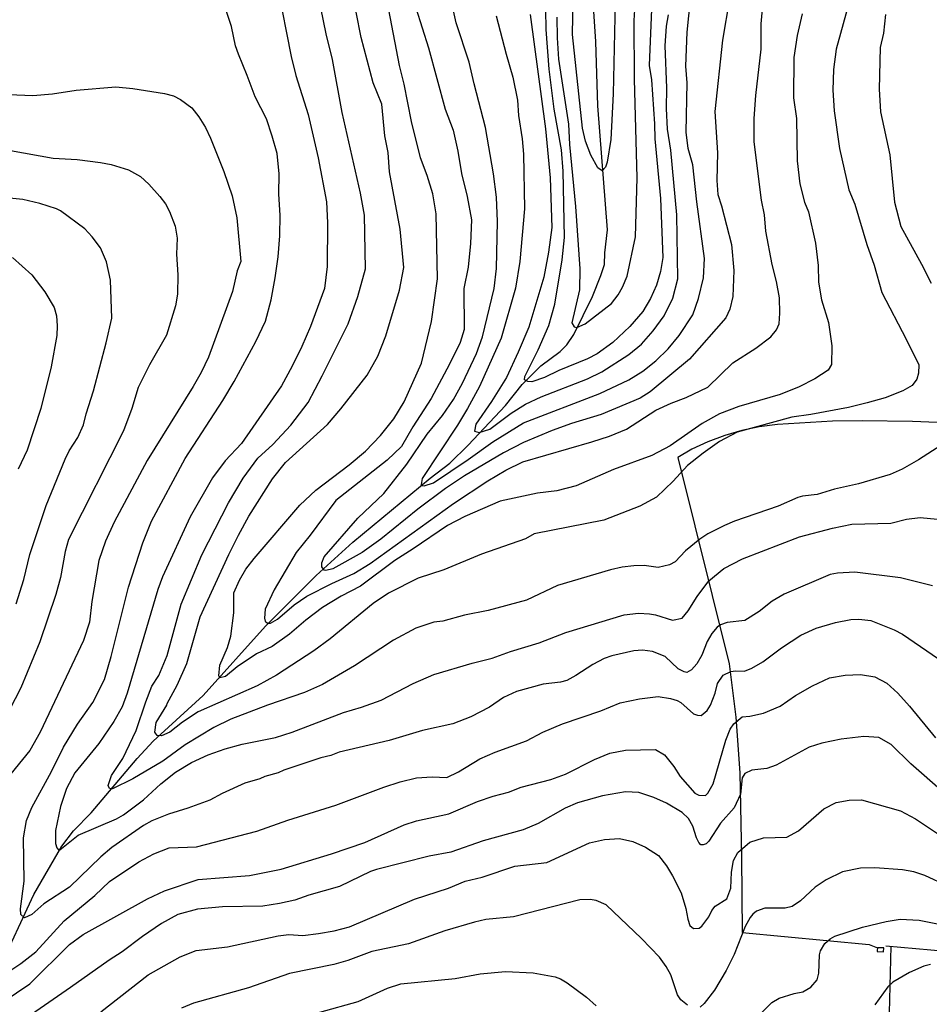
# Model space of a CAD drawing. Extents: x 188424 to 190530, y 1675395 to 1677062.
# Drawn here: x 188656 to 188822, y 1676265 to 1676446 of the extents above; entities that cross this region are included whole.
import ezdxf

# ---------------------------------------------------------------- set-up
doc = ezdxf.new("R2010")
doc.units = 0
doc.header["$LTSCALE"] = 0.04
doc.header["$MEASUREMENT"] = 0
for name, color, linetype in [('U-curvas', 254, 'CONTINUOUS'), ('U-planimétrico', 7, 'CONTINUOUS'), ('V-CURVA_DE_NIVEL', 4, 'CONTINUOUS'), ('V-CURVA_MESTRA', 1, 'CONTINUOUS'), ('V-LOTE', 1, 'CONTINUOUS'), ('V-PREDIO', 7, 'CONTINUOUS'), ('V-TALVEGUE', 7, 'CONTINUOUS')]:
    doc.layers.add(name, color=color, linetype=linetype)

# ---------------------------------------------------------------- blocks, each defined once
blk = doc.blocks.new('872CIVA')
at = {"layer": 'V-CURVA_DE_NIVEL', "color": 251}
for points in [[(188728.19, 1676447.93), (188730.55, 1676440.57), (188733.57, 1676429.33), (188735.02, 1676425.49), (188735.92, 1676421.63), (188736.54, 1676417.56), (188737.59, 1676413.36), (188738.38, 1676409.08), (188738.22, 1676404.76), (188737.79, 1676400.41), (188737.02, 1676396.53), (188737.08, 1676389), (188736.31, 1676386.6), (188734.4, 1676382.62), (188731.04, 1676376.34), (188727.68, 1676371.18), (188725.55, 1676367.56), (188722.94, 1676365.08), (188713.57, 1676357.69), (188708.82, 1676351.32), (188706.25, 1676348.14), (188702.23, 1676341.29), (188700.61, 1676337.75), (188700.47, 1676336.13), (188700.62, 1676335.54), (188701.01, 1676335.21), (188701.58, 1676335.19), (188702.83, 1676335.92), (188705.91, 1676338.55), (188708.21, 1676340.14), (188712.81, 1676342.48), (188716.85, 1676344.3), (188719.84, 1676346.16), (188735.08, 1676357.12), (188741.42, 1676361.29), (188744.66, 1676363.22), (188747.8, 1676364.73), (188760.44, 1676368.41), (188763.71, 1676369.48), (188766.81, 1676370.74), (188772.18, 1676374.22), (188774.98, 1676375.5), (188777.74, 1676376.53), (188781.71, 1676378.42), (188786.27, 1676382.91), (188790.5, 1676385.55), (188793.21, 1676387.65), (188794.26, 1676388.91), (188794.78, 1676390.01), (188794.91, 1676391.97), (188794.82, 1676394.79), (188794.26, 1676397.78), (188793.47, 1676400.88), (188792.35, 1676407), (188792.06, 1676409.99), (188791.54, 1676412.71), (188790.19, 1676423.36), (188790.18, 1676427.62), (188790.47, 1676431.84), (188791.46, 1676440.36), (188791.45, 1676444.98), (188791.92, 1676449.78)], [(188654.29, 1676402.17), (188657.84, 1676399.03), (188660.24, 1676395.89), (188661.94, 1676393.02), (188662.37, 1676391.47), (188662.5, 1676389.69), (188662.43, 1676387.88), (188661.42, 1676382.14), (188659.48, 1676374.5), (188657.01, 1676366.89), (188655.37, 1676363.43)], [(188654.99, 1676338.74), (188656.37, 1676343.21), (188657.48, 1676347.81), (188660.46, 1676356.74), (188663.97, 1676365.22), (188664.7, 1676366.77), (188666.31, 1676369.24), (188667.35, 1676371.56), (188667.79, 1676373.53), (188669.15, 1676377.75), (188671.49, 1676386.55), (188672.51, 1676391.07), (188672.27, 1676398.03), (188671.54, 1676401.4), (188670.45, 1676403.95), (188668.93, 1676405.95), (188667.55, 1676407.41), (188663.08, 1676410.71), (188662.36, 1676411.1), (188659.31, 1676412.07), (188656.19, 1676412.81), (188653.74, 1676413.03)], [(188653.67, 1676432.05), (188658.05, 1676431.85), (188661.63, 1676432.16), (188665.97, 1676432.82), (188673.24, 1676433.42), (188676.38, 1676433.15), (188682.18, 1676432.2), (188683.79, 1676431.76), (188685.1, 1676431.14), (188687.18, 1676429.57), (188688.47, 1676427.95), (188689.65, 1676426.01), (188690.56, 1676424.02), (188693.04, 1676417.92), (188694.56, 1676413.46), (188695.43, 1676409.47), (188696.14, 1676401.46), (188695.5, 1676399.74), (188694.63, 1676395.96), (188690.21, 1676383.9), (188688.9, 1676381.11), (188687.42, 1676378.55), (188678.97, 1676364.97), (188672.93, 1676353.73), (188671.32, 1676350.22), (188670.11, 1676346.71), (188668.83, 1676339.19), (188668.4, 1676335.39), (188667.34, 1676332.05), (188659.38, 1676315.25), (188657.48, 1676311.91), (188652.68, 1676305.95)], [(188653.08, 1676271.01), (188655.84, 1676272.84), (188658.56, 1676274.98), (188663.79, 1676280.7), (188669.39, 1676285.34), (188672.09, 1676287.88), (188677.45, 1676291.47), (188680.19, 1676292.94), (188683, 1676294.07)], [(188656.42, 1676287.97), (188656.31, 1676295.86), (188656.85, 1676299.05), (188657.85, 1676301.42), (188661.48, 1676308.04), (188663.68, 1676312.52), (188666.23, 1676316.68), (188669.01, 1676320.69), (188671.16, 1676324.89), (188672.41, 1676329.11), (188675.57, 1676341.77), (188678.17, 1676349.91), (188679.78, 1676353.9), (188685.96, 1676365.39), (188692.86, 1676375.97), (188694.91, 1676379.48), (188698.89, 1676386.78), (188700.67, 1676390.54), (188701.67, 1676394.45), (188702.44, 1676398.46), (188702.96, 1676402.29), (188703.26, 1676406.12), (188703.33, 1676409.95), (188703.11, 1676413.75), (188703.14, 1676417.53), (188702.77, 1676421.21), (188701.86, 1676424.41), (188700.82, 1676427.58), (188698.75, 1676431.59), (188697.33, 1676435.52), (188695.7, 1676439.41), (188695.19, 1676440.95), (188694.43, 1676444.51), (188692.86, 1676449.24)], [(188702.86, 1676451.74), (188705.37, 1676439.02), (188706.22, 1676435.49), (188708.49, 1676428.34), (188710.34, 1676420.45), (188711.83, 1676412.37), (188712.05, 1676408.5), (188711.95, 1676400.52), (188711.44, 1676396.51), (188708.89, 1676389.53), (188707.3, 1676385.87), (188705.55, 1676382.25), (188703.58, 1676378.66), (188696.26, 1676368.11), (188693.27, 1676364.92), (188690.97, 1676361.83), (188686.87, 1676354.71), (188681.81, 1676343.71), (188680.95, 1676341.4), (188675.34, 1676322.39), (188674.43, 1676319.89), (188672.89, 1676317.19), (188670.13, 1676313.16), (188665.71, 1676307.78), (188664.21, 1676304.91), (188663.1, 1676301.61), (188662.21, 1676297.21), (188662.19, 1676294.87), (188662.43, 1676294.03), (188662.74, 1676293.66), (188662.99, 1676293.66), (188666.37, 1676296.36), (188673.38, 1676299.38)], [(188694.31, 1676317.65), (188691.19, 1676316.07), (188685.92, 1676312.92), (188681.86, 1676309.93), (188676.35, 1676306.72), (188672.63, 1676304.88), (188672.06, 1676304.95), (188671.85, 1676305.5), (188672.45, 1676307.31), (188674.5, 1676310.42), (188676.98, 1676315.53), (188678.72, 1676320.78), (188679.85, 1676323.65), (188681.13, 1676325.63), (188682.63, 1676329.26), (188685.21, 1676338.71), (188688.99, 1676347.74), (188693.89, 1676357.24), (188696.56, 1676361.76), (188699.27, 1676365.45), (188702.01, 1676367.91), (188705.28, 1676371.45), (188708.5, 1676375.65), (188711.07, 1676380.48), (188715.78, 1676390), (188717.57, 1676395.04), (188718.97, 1676400.11), (188718.82, 1676409.95), (188718.05, 1676413.98), (188714.7, 1676428.71), (188712.94, 1676438.42), (188711.79, 1676443.13), (188709.87, 1676452.45)], [(188798.95, 1676446.82), (188798.05, 1676442.85), (188797.43, 1676438.84), (188797.41, 1676431.42), (188797.91, 1676427.65), (188798.07, 1676419.87), (188798.52, 1676415.65), (188799.42, 1676412.34), (188800.11, 1676410.53), (188801.45, 1676404.79), (188801.88, 1676400.72), (188801.95, 1676397.69), (188802.53, 1676394.4), (188803.79, 1676390.29), (188804.41, 1676386.03), (188804.38, 1676382.57), (188803.76, 1676381.56), (188801.31, 1676379.96), (188798.4, 1676378.47), (188794.97, 1676377.09), (188787.35, 1676374.88), (188783.83, 1676373.54), (188780.67, 1676371.79), (188774.77, 1676367.69), (188771.46, 1676365.9), (188764.42, 1676363.34), (188757.6, 1676360.35), (188754.06, 1676359.47), (188750.52, 1676359.01), (188743.63, 1676357.57), (188737.19, 1676354.74), (188734.03, 1676353.08), (188727.71, 1676348.79), (188724.36, 1676346.71), (188718.06, 1676341.97), (188714.54, 1676340.16), (188711.13, 1676338.1), (188708.05, 1676335.74), (188705.08, 1676333.21), (188701.9, 1676330.94), (188699.01, 1676329.59), (188695.47, 1676327.22), (188693.32, 1676325.46), (188692.31, 1676325.17), (188692.13, 1676325.58), (188692.31, 1676327.51), (188693.73, 1676330.72), (188694.34, 1676332.84), (188694.85, 1676337.11), (188694.85, 1676340.73), (188695.87, 1676343.06), (188697.07, 1676345.07), (188698.57, 1676347.02), (188706.97, 1676356.79), (188709.88, 1676359.59), (188716, 1676364.21), (188718.97, 1676366.7), (188721.73, 1676369.56), (188724.15, 1676372.62), (188726.06, 1676375.76), (188729.25, 1676382.8), (188731.1, 1676390.48), (188732.2, 1676398.3), (188731.95, 1676410.18), (188731.3, 1676413.87), (188730.3, 1676417.18), (188729.06, 1676420.41), (188727.39, 1676427.07), (188726.06, 1676433.9), (188725.2, 1676437.32), (188723.27, 1676447.55)], [(188785.67, 1676449.59), (188784.4, 1676441.97), (188782.98, 1676428.95), (188783.48, 1676421.36), (188783.36, 1676416.26), (188783.5, 1676413.73), (188784.22, 1676411.65), (188786.05, 1676404.53), (188786.48, 1676399.77), (188786.28, 1676395.01), (188785.72, 1676392.73), (188784.98, 1676391.15), (188778.34, 1676383.56), (188771.12, 1676377.57), (188769.32, 1676376.42), (188762.13, 1676373.41), (188756.72, 1676371.78), (188753.17, 1676370.52), (188747.95, 1676368.3), (188744.26, 1676366.42), (188737.1, 1676362.18), (188733.63, 1676359.86), (188728.56, 1676356.06), (188721.81, 1676350.56), (188718.36, 1676348.14), (188713.02, 1676345.16), (188711.7, 1676344.85), (188711.39, 1676344.9), (188710.97, 1676345.55), (188710.96, 1676346.26), (188711.41, 1676347.36), (188717.55, 1676354.45), (188722.31, 1676358.95), (188726.53, 1676364.33), (188730.29, 1676369.85), (188733.11, 1676373.24), (188735.12, 1676376.16), (188736.78, 1676379.15), (188739.3, 1676384.6), (188740.39, 1676387.66), (188742.55, 1676396.5), (188742.98, 1676400.17), (188743.15, 1676408.8), (188742.99, 1676413.23), (188742.45, 1676417.53), (188740.95, 1676425.99), (188738.86, 1676433.97), (188737.98, 1676437.94), (188735.58, 1676445.19), (188734.77, 1676448.77)], [(188814.22, 1676446.7), (188813.87, 1676443.24), (188813.27, 1676440.62), (188813.06, 1676433.01), (188813.32, 1676428.85), (188815.04, 1676420.96), (188815.91, 1676412.33), (188817.04, 1676407.88), (188820.86, 1676400.98), (188822.58, 1676397.46)], [(188826.94, 1676369.42), (188820.3, 1676365.09), (188817.31, 1676363.38), (188815.11, 1676362.46), (188809.27, 1676360.75), (188804.92, 1676359.75), (188801.72, 1676358.78), (188799.01, 1676358.47), (188798.17, 1676358.23), (188794.6, 1676356.66), (188786.56, 1676353.91), (188784.77, 1676353.12), (188781.67, 1676351.57), (188780.26, 1676350.6), (188777.62, 1676348.45), (188775.72, 1676346.42), (188774.67, 1676345.88), (188772.61, 1676345.43), (188770.06, 1676345.78), (188768.16, 1676345.71), (188766.01, 1676345.47), (188763.85, 1676344.98), (188754.18, 1676342.1), (188748.48, 1676339.41), (188741.44, 1676337.55), (188737.13, 1676336.67), (188733.15, 1676335.59), (188731.47, 1676335.36), (188728.18, 1676334.26)], [(188742.92, 1676446.47), (188744.73, 1676439.41), (188746, 1676435.21), (188746.8, 1676431), (188747.01, 1676428.2), (188747.66, 1676423.94), (188747.91, 1676421.08), (188748.11, 1676411.09), (188747.24, 1676401.42), (188746.49, 1676396.55), (188743.81, 1676387.39), (188739.88, 1676378.53), (188737.67, 1676374.5), (188735.85, 1676371.46), (188729.37, 1676361.7), (188729.18, 1676360.62), (188729.33, 1676360.4), (188729.75, 1676360.33), (188731.41, 1676360.93), (188737.82, 1676365.17), (188742.33, 1676368.43), (188747.93, 1676371.92), (188761.91, 1676377.27), (188767.23, 1676379.77), (188769.76, 1676381.34), (188772.2, 1676383.27), (188774.41, 1676385.48), (188776.47, 1676387.9), (188778.93, 1676391.7), (188780, 1676394.67), (188780.88, 1676398.45), (188781.08, 1676402.01), (188779.69, 1676412.39), (188778.97, 1676419.15), (188778.11, 1676422.14), (188777.72, 1676425.15), (188777.93, 1676434.17), (188777.69, 1676437.23), (188777.9, 1676443.43), (188778.55, 1676449.51)], [(188771.35, 1676447.68), (188770.93, 1676437.32), (188771.37, 1676434.71), (188771.94, 1676426.64), (188771.99, 1676423.93), (188773.01, 1676413), (188773.48, 1676402.15), (188773.02, 1676399.6), (188772.27, 1676397.12), (188771.17, 1676394.66), (188769.8, 1676392.27), (188767.43, 1676389.52), (188764.29, 1676386.64), (188761.42, 1676384.55), (188759.67, 1676383.6), (188754.41, 1676381.51), (188751.77, 1676380.17), (188749.47, 1676379.41), (188748.74, 1676379.46), (188748.14, 1676379.76), (188748.17, 1676380.41), (188750.61, 1676385.27), (188752.54, 1676389.72), (188753.69, 1676393.64), (188755.02, 1676401.74), (188755.43, 1676405.85), (188755.2, 1676417.98), (188754.89, 1676421.9), (188753.55, 1676429.36), (188752.65, 1676436.7), (188752.1, 1676443.93), (188751.96, 1676451.31)], [(188754.05, 1676446.21), (188754.07, 1676442.42), (188754.36, 1676438.48), (188756.16, 1676426.6), (188756.34, 1676422.89), (188757.47, 1676411.51), (188758.26, 1676400.09), (188758.21, 1676396.25), (188756.77, 1676390.24), (188757.22, 1676389.49), (188757.72, 1676389.37), (188759.25, 1676390.03), (188764.03, 1676393.77), (188765.27, 1676395.36), (188766.04, 1676396.72), (188766.89, 1676398.78), (188768.46, 1676405.99), (188768.75, 1676416.77), (188768.24, 1676434.82), (188768.19, 1676445.6), (188768.63, 1676452.5)], [(188764.69, 1676449.01), (188764.38, 1676432.15), (188763.9, 1676423.79), (188763.25, 1676419.64), (188762.92, 1676418.71), (188762.33, 1676418.04), (188761.57, 1676418.62), (188760.29, 1676420.9), (188759.29, 1676423.48), (188758.74, 1676425.89), (188756.9, 1676443.05), (188757.21, 1676459.09)], [(188687.08, 1676309.66), (188690.18, 1676311.07), (188693.28, 1676312.21), (188696.36, 1676313.05), (188702.48, 1676314.25), (188705.56, 1676315.26), (188714.96, 1676318.85), (188718.27, 1676319.8), (188721.87, 1676321.08), (188727.71, 1676324.13), (188731.52, 1676325.79), (188738.55, 1676327.89), (188742.17, 1676328.79), (188745.56, 1676330.03), (188750.8, 1676331.61), (188755.68, 1676333.5), (188766.34, 1676336.73), (188769, 1676337.04), (188771.01, 1676336.93), (188772.11, 1676336.76), (188775.25, 1676335.78), (188776.98, 1676336.12), (188778.12, 1676337.45), (188779.74, 1676340.09), (188781.89, 1676342.95), (188784.61, 1676345.2), (188788.04, 1676346.97), (188798.47, 1676351.04), (188804.53, 1676352.63), (188808.1, 1676353.36), (188815.22, 1676353.52), (188818.11, 1676354.23), (188820.59, 1676354.53), (188823.77, 1676354.25)], [(188710.62, 1676263.94), (188717.63, 1676265.88), (188723, 1676268.36), (188725.45, 1676269.13), (188735.41, 1676270.15), (188740.01, 1676270.97), (188744.61, 1676271.39), (188749.69, 1676271.15), (188753.74, 1676270.41), (188754.73, 1676270.06), (188755.93, 1676269.35), (188759.45, 1676266.68), (188761.21, 1676265.1)], [(188789.44, 1676261.79), (188793.39, 1676265.73)], [(188822.85, 1676342.04), (188816.98, 1676343.5), (188808.62, 1676344.52), (188805.48, 1676344.36), (188804.12, 1676344.09), (188795.65, 1676340.51), (188793.48, 1676339.25), (188791.13, 1676337.35), (188788.46, 1676335.72), (188785.21, 1676335.32), (188784.01, 1676334.92), (188783.42, 1676334.5), (188782.4, 1676333.32), (188781.56, 1676331.82), (188780.59, 1676329.37), (188779.7, 1676327.74), (188778.71, 1676326.66), (188777.84, 1676326.17), (188777.33, 1676326.27), (188776.28, 1676326.85), (188773.85, 1676329.09), (188771.56, 1676330.03), (188769.7, 1676330.25), (188768.13, 1676330.14), (188764.11, 1676329.22), (188762.69, 1676328.71), (188760.64, 1676327.66), (188757.5, 1676325.59), (188755.86, 1676324.71), (188754.69, 1676324.4), (188751.55, 1676324.04), (188746.66, 1676322.71), (188744.25, 1676321.58), (188741.67, 1676319.84), (188738.28, 1676318.02), (188734.97, 1676316.74), (188729.43, 1676315.57), (188723.29, 1676313.69), (188714.16, 1676311.59), (188712.63, 1676310.97), (188710.81, 1676310.53), (188704.01, 1676308.27), (188702.96, 1676307.79), (188700.54, 1676307.14), (188699.63, 1676306.68), (188696.89, 1676305.89), (188692.73, 1676304), (188690.47, 1676302.79), (188686.42, 1676301.29), (188682.87, 1676300.2), (188679.84, 1676298.99), (188678.33, 1676298.14), (188672.49, 1676294.09), (188670.51, 1676292.41), (188664.74, 1676286.87), (188660.07, 1676283.77), (188657.86, 1676281.87)], [(188728.18, 1676334.26), (188724.11, 1676332.09), (188716.99, 1676327.4), (188711.1, 1676324), (188707.83, 1676322.49), (188701.01, 1676320.19), (188694.31, 1676317.65)], [(188725.33, 1676306.15), (188728.35, 1676306.86), (188731.22, 1676307.05), (188733.88, 1676306.94), (188736.03, 1676307.95), (188739.9, 1676310.33), (188742.71, 1676311.59), (188748.45, 1676313.67), (188751.44, 1676315.23), (188755.07, 1676316.74), (188762.11, 1676319.16), (188765.65, 1676320.59), (188769.19, 1676321.37), (188772.58, 1676321.77), (188774.88, 1676321.39), (188776.09, 1676321.01), (188776.76, 1676320.65), (188779.09, 1676318.6), (188779.81, 1676318.34), (188780.5, 1676318.31), (188781.58, 1676319.18), (188782.16, 1676320.17), (188783.04, 1676322.36), (188783.47, 1676324.15), (188784.52, 1676325.67), (188785.91, 1676326.38), (188786.75, 1676326.5), (188788.43, 1676326.43), (188789.78, 1676326.96), (188791.75, 1676328.11), (188795.18, 1676330.67), (188798.76, 1676333.02), (188801.53, 1676334.28), (188805.11, 1676335.32), (188807.92, 1676335.89), (188809.35, 1676335.94), (188811.57, 1676335.67), (188815.81, 1676334.01), (188817.34, 1676333.17), (188823.93, 1676328.66)], [(188824.81, 1676304.27), (188818.91, 1676309.45), (188815.29, 1676313.01), (188813.03, 1676314.26), (188810.3, 1676314.42), (188806.1, 1676313.98), (188802.56, 1676313.25), (188800.25, 1676312.47), (188794.19, 1676309.18), (188792.51, 1676308.61), (188789.78, 1676308.25), (188788.48, 1676307.68), (188788, 1676306.86), (188787.66, 1676303.91), (188786.51, 1676301.4), (188784.04, 1676298.58), (188781.89, 1676295.25), (188781.38, 1676294.78), (188780.87, 1676294.58), (188780.43, 1676294.58), (188780.03, 1676295.05), (188779.6, 1676295.89), (188778.93, 1676298.05), (188778.18, 1676299.44), (188777, 1676300.55), (188774.13, 1676302.25), (188771.83, 1676303.27), (188769.08, 1676304.19), (188766.59, 1676304.29), (188762.39, 1676303.56), (188757.79, 1676302.28), (188755.53, 1676301.29), (188750.64, 1676298.52), (188747.86, 1676297.33), (188740.52, 1676295.31), (188734.61, 1676293.26), (188730.67, 1676292.5), (188720.99, 1676290.09), (188719.91, 1676289.72), (188714.24, 1676286.95), (188708.61, 1676285.38), (188706.02, 1676284.48), (188703.21, 1676283.84), (188700.18, 1676283.4), (188692.81, 1676283.22), (188688.21, 1676282.8), (188684.59, 1676281.87), (188681.6, 1676280.21), (188678.11, 1676277.8), (188674.42, 1676274.99), (188672.03, 1676273.51), (188664.95, 1676268.46), (188652.03, 1676259.59)], [(188673.38, 1676299.38), (188674.62, 1676300.07), (188678.29, 1676302.84), (188681.49, 1676305.78), (188684.15, 1676307.92), (188687.08, 1676309.66)], [(188683, 1676294.07), (188688.05, 1676294.26), (188699.08, 1676297.09), (188704.76, 1676299.11), (188713.55, 1676301.86), (188722.34, 1676305.18), (188725.33, 1676306.15)], [(188670.51, 1676264.04), (188679.17, 1676270.82), (188685.01, 1676274.1), (188687.96, 1676275.25), (188693.71, 1676275.91), (188702.99, 1676277.91), (188704.92, 1676278.17), (188707.51, 1676277.97), (188710.35, 1676278.36), (188713.24, 1676278.88), (188716.02, 1676279.59), (188727.96, 1676284.67), (188734.18, 1676286.68), (188737.26, 1676287.94), (188740.34, 1676288.69), (188746.34, 1676290.68), (188752.18, 1676291.36), (188759.99, 1676295), (188762.75, 1676295.6), (188765.49, 1676295.78), (188767.93, 1676295.22), (188770.29, 1676294.15), (188772.67, 1676292.66), (188774.1, 1676290.75), (188775.2, 1676288.93), (188776.79, 1676285.81), (188777.69, 1676282.95), (188778.02, 1676280.97), (188778.42, 1676279.83), (188779.09, 1676279.29), (188780.1, 1676279.37), (188780.59, 1676279.68), (188781.87, 1676281.39), (188782.44, 1676282.6), (188783.03, 1676283.34), (188785.2, 1676284.72), (188785.91, 1676286.65), (188786.03, 1676289.57), (188786.38, 1676291.76), (188787.18, 1676293.17), (188789.37, 1676295.08), (188791.89, 1676295.91), (188796.16, 1676295.98), (188798.28, 1676297.17), (188802.93, 1676301.17), (188805.22, 1676302.36), (188807.56, 1676302.81), (188809.83, 1676302.84), (188817.02, 1676300.83), (188819.71, 1676299.34), (188824.3, 1676296.32)], [(188825.67, 1676287.06), (188821.47, 1676288.99), (188819.42, 1676289.65), (188817.34, 1676290.01), (188812.3, 1676290.41), (188809.64, 1676290.36), (188806.35, 1676289.65), (188803.39, 1676288.17), (188801.35, 1676286.82), (188798.65, 1676284.37), (188797.12, 1676283.33), (188795.87, 1676282.98), (188792.11, 1676282.98), (188790.62, 1676282.43), (188789.96, 1676281.89), (188789.46, 1676281.31), (188788.53, 1676279.65), (188786.53, 1676274.53), (188785.04, 1676271.56), (188782.89, 1676267.98), (188781.04, 1676265.56), (188780.28, 1676264.85)], [(188777.96, 1676265.22), (188776.74, 1676266.24), (188776.14, 1676267.12), (188774.92, 1676270.8), (188774.08, 1676272.31), (188772.86, 1676274.02), (188769.57, 1676277.46), (188763.07, 1676283.59), (188761.26, 1676284.39), (188760.13, 1676284.57), (188758.27, 1676284.5), (188746.07, 1676281.4), (188741.04, 1676280.9), (188738.95, 1676280.45), (188733.51, 1676278.88), (188726.83, 1676276.47), (188720.12, 1676275.04), (188715.73, 1676273.4), (188713.21, 1676272.67), (188705.07, 1676271.06), (188697.52, 1676268.4), (188687.48, 1676265.59), (188685.26, 1676264.69)], [(188657.86, 1676281.87), (188656.51, 1676281.21), (188655.87, 1676281.87), (188655.78, 1676282.9), (188656.42, 1676287.97)], [(188800.55, 1676268.51), (188801.75, 1676269.88), (188802.05, 1676271.12), (188802.17, 1676274.46), (188802.35, 1676275.19), (188803.12, 1676276.54), (188804.11, 1676277.4), (188804.96, 1676277.87), (188810, 1676279.5), (188814.35, 1676280.56), (188816.94, 1676280.98), (188820.43, 1676280.81), (188824.66, 1676279.94)], [(188793.39, 1676265.73), (188794.78, 1676266.5), (188797.52, 1676267.38), (188799.07, 1676267.68), (188800.55, 1676268.51)]]:
    blk.add_lwpolyline(points, dxfattribs=at)
at = {"layer": 'V-CURVA_MESTRA', "color": 251}
for points in [[(188653.96, 1676421.76), (188661.77, 1676420.36), (188666.15, 1676420.12), (188670.46, 1676419.59), (188672.4, 1676419.19), (188675.54, 1676418.22), (188677.78, 1676417), (188679.3, 1676415.62), (188681.3, 1676413.38), (188682.32, 1676412), (188683.09, 1676410.61), (188684.11, 1676407.9), (188684.48, 1676405.75), (188684.37, 1676402.8), (188684.61, 1676399.03), (188684.52, 1676395.49), (188684.19, 1676393.34), (188682.52, 1676387.93), (188679.41, 1676382.53), (188677.35, 1676378.35), (188676.18, 1676374.53), (188674.67, 1676370.42), (188664.6, 1676350.52), (188663.95, 1676348.35), (188663.09, 1676343.56), (188662.26, 1676340.45), (188659.34, 1676331.77), (188655.82, 1676323.37), (188653.75, 1676319.31)], [(188652.62, 1676265.84), (188657.5, 1676269.14), (188664.75, 1676276.37), (188667.28, 1676278.18), (188679.07, 1676284.74), (188682.14, 1676286.19), (188688.32, 1676288.28), (188697.74, 1676288.99)], [(188807.29, 1676447.83), (188805.18, 1676440.35), (188804.7, 1676436.62), (188804.58, 1676432.84), (188804.86, 1676429.04), (188805.79, 1676422.15), (188807.55, 1676414.57), (188808.6, 1676411.94), (188810.8, 1676404.56), (188812.16, 1676400.76), (188813.57, 1676395.77), (188818.05, 1676387.25), (188820.33, 1676382.54), (188820.31, 1676381.01), (188819.98, 1676379.92), (188819.1, 1676378.72), (188817.43, 1676377.78), (188814.17, 1676376.48), (188810.86, 1676375.54), (188807.45, 1676374.73), (188800.59, 1676373.44), (188797.11, 1676372.96), (188787.06, 1676370.2), (188783.82, 1676368.5), (188780.87, 1676366.37), (188777.99, 1676364.1), (188775.36, 1676361.24), (188772.31, 1676358.31), (188769.21, 1676356.63), (188762.66, 1676354.07), (188749.9, 1676351.54), (188748.3, 1676350.68), (188740.23, 1676347.83), (188733.33, 1676345), (188728.66, 1676343.46), (188723.18, 1676340.67), (188720.39, 1676338.79), (188712.51, 1676332.35), (188709.5, 1676330.14), (188702.7, 1676325.68), (188699.16, 1676323.7), (188688.35, 1676318.95), (188685.44, 1676317.1), (188683.11, 1676315.25), (188681.61, 1676314.57), (188680.83, 1676314.64), (188680.36, 1676315.21), (188680.66, 1676317.01), (188682.58, 1676320.21), (188682.63, 1676320.52), (188684.48, 1676323.82), (188686.23, 1676327.83), (188688.72, 1676336.38), (188693.94, 1676347.81), (188695.71, 1676351.35), (188697.62, 1676354.81), (188701.93, 1676361.66), (188704.33, 1676364.61), (188712.01, 1676371.6), (188714.45, 1676374.47), (188719.27, 1676380.63), (188721.23, 1676384.11), (188722.68, 1676387.84), (188725.19, 1676396.2), (188726.02, 1676400.33), (188725.33, 1676407.37), (188723.39, 1676417.89), (188723.13, 1676421.41), (188722.51, 1676424.49), (188722, 1676430.28), (188720.38, 1676434.18), (188718.2, 1676442.46), (188717.3, 1676447.1)], [(188749.12, 1676446.66), (188751.96, 1676425.73), (188752.8, 1676416.79), (188753.1, 1676407.69), (188752.52, 1676403.13), (188751.64, 1676398.55), (188748.89, 1676389.41), (188746.96, 1676384.81), (188744.81, 1676380.21), (188742.07, 1676375.82), (188739.19, 1676371.64), (188738.95, 1676370.37), (188739.83, 1676370.1), (188741.76, 1676370.74), (188745.69, 1676373.67), (188748.32, 1676375.29), (188751.14, 1676376.68), (188759.63, 1676379.94), (188762.3, 1676381.22), (188767.23, 1676384.39), (188769.56, 1676386.33), (188771.68, 1676388.75), (188773.7, 1676391.49), (188775.27, 1676394.72), (188776.23, 1676398.26), (188776.01, 1676410.01), (188774.9, 1676421.83), (188774.32, 1676425.71), (188774.1, 1676429.46), (188774.19, 1676433.28), (188773.91, 1676440.94), (188774.15, 1676444.57), (188774.52, 1676446.63)], [(188728.34, 1676299.01), (188734.22, 1676300.3), (188739.5, 1676302.57), (188742.36, 1676303.53), (188745.16, 1676304.24), (188747.49, 1676305.16), (188752.96, 1676306.6), (188755.65, 1676307.56), (188760.95, 1676310.22), (188763.75, 1676311.41), (188766.61, 1676311.97), (188772.08, 1676312.08), (188773.76, 1676311.07), (188775.47, 1676308.94), (188776.64, 1676307.13), (188779.29, 1676304.07), (188780.07, 1676303.71), (188781.29, 1676303.67), (188781.69, 1676304.07), (188782.7, 1676305.78), (188785.01, 1676313.75), (188785.76, 1676315.79), (188786.44, 1676316.79), (188787.99, 1676318.07), (188789.39, 1676318.18), (188791.87, 1676318.74), (188794.95, 1676320.02), (188797.75, 1676321.96), (188800.87, 1676323.71), (188804.01, 1676325.18), (188806.83, 1676325.66), (188809.65, 1676325.8), (188812.32, 1676325.39), (188814.46, 1676324.24), (188816.52, 1676322.41), (188818.67, 1676320.03), (188823.43, 1676314.18)], [(188697.74, 1676288.99), (188703.55, 1676290.12), (188712.73, 1676292.95), (188718.83, 1676295.06), (188726.05, 1676298.24), (188728.34, 1676299.01)], [(188822.49, 1676272.69), (188821.28, 1676272.36), (188818.62, 1676271.21), (188815.57, 1676269.42), (188814.67, 1676268.58), (188812.26, 1676265.32)]]:
    blk.add_lwpolyline(points, dxfattribs=at)
blk = doc.blocks.new('872CIVP')
at = {"layer": 'V-LOTE', "color": 251}
for points in [[(188840.19, 1676371.29), (188819.21, 1676372.12), (188809.99, 1676372.29), (188804.54, 1676372.19), (188794.43, 1676371.57), (188791.08, 1676371.14), (188787.94, 1676370.48), (188784.78, 1676369.57), (188781.7, 1676368.42), (188778.77, 1676367.09), (188776.18, 1676365.52), (188785.62, 1676327.77), (188786.8, 1676317.98), (188787.56, 1676307.78), (188787.88, 1676292.36), (188787.97, 1676278.52), (188811.27, 1676276.36), (188812.77, 1676275.76)], [(188814.33, 1676276.12), (188825.32, 1676275.11)], [(188815.2, 1676276.04), (188814.9, 1676263.85), (188814.88, 1676262.85)]]:
    blk.add_lwpolyline(points, dxfattribs=at)
at = {"layer": 'V-PREDIO', "color": 251}
blk.add_lwpolyline([(188812.77, 1676275.76), (188812.71, 1676275.27), (188812.69, 1676275.05), (188813.87, 1676275), (188813.95, 1676275.72), (188813.27, 1676275.74), (188812.77, 1676275.76)], dxfattribs=at)
at = {"layer": 'V-TALVEGUE', "color": 251}
blk.add_lwpolyline([(188651.76, 1676271.72), (188658.25, 1676285.48), (188663.38, 1676294.39), (188665.46, 1676297.17), (188668.72, 1676300.46), (188677.13, 1676310.43), (188680.06, 1676313.59), (188689.22, 1676321.95), (188700.64, 1676334.66), (188709.95, 1676343.91), (188716.69, 1676350.05), (188730.81, 1676361.76), (188734.41, 1676364.48), (188737.8, 1676367.79), (188744.62, 1676375.05), (188747.69, 1676378.93), (188751.08, 1676382.34), (188754.62, 1676384.99), (188755.86, 1676386.18), (188757.12, 1676388.07), (188760.59, 1676395.04), (188762.12, 1676398.86), (188762.77, 1676400.92), (188762.83, 1676403.06), (188763.33, 1676407.24), (188761.54, 1676429.93), (188761.17, 1676441.72), (188760.36, 1676453.79)], dxfattribs=at)

msp = doc.modelspace()

# ---------------------------------------------------------------- block references
at = {"layer": 'U-curvas'}
msp.add_blockref('872CIVA', (0, 0), dxfattribs=at)
at = {"layer": 'U-planimétrico'}
msp.add_blockref('872CIVP', (0, 0), dxfattribs=at)

doc.saveas('drawing.dxf')
